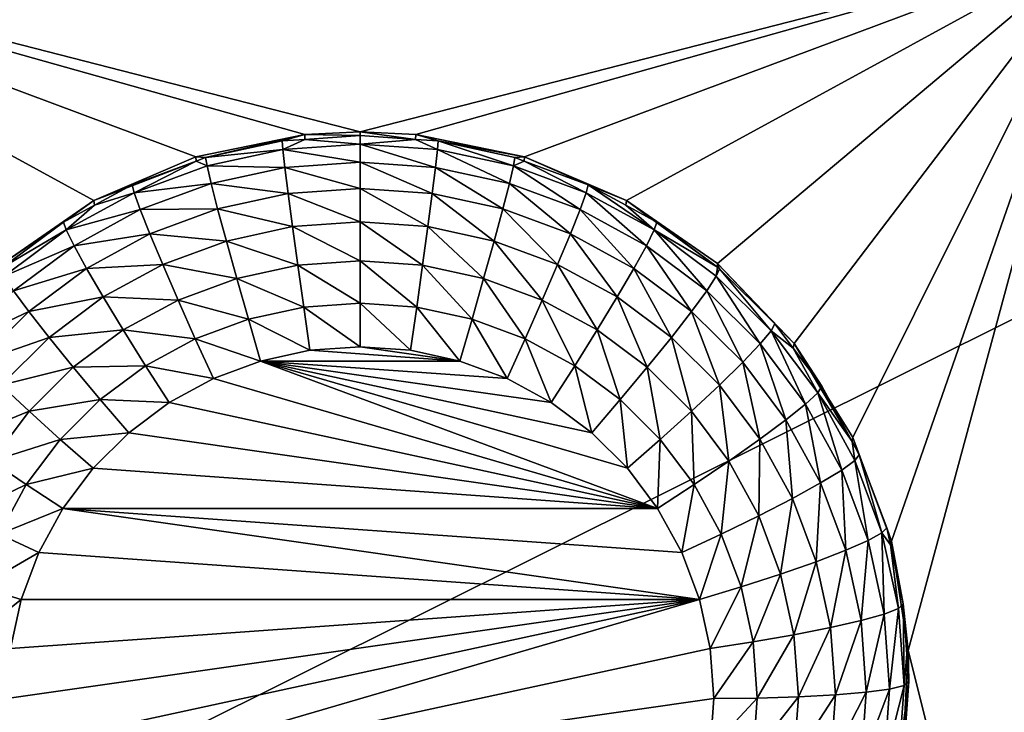
# Model space of a CAD drawing. Extents: x -45 to 45, y -222 to 30.
# Drawn here: x 9 to 12, y -192 to -189 of the extents above; entities that cross this region are included whole.
import ezdxf

# ---------------------------------------------------------------- set-up
doc = ezdxf.new("R2010")
doc.units = 0
doc.layers.add('L1', color=7, linetype='CONTINUOUS')
doc.layers.add('L3', color=7, linetype='CONTINUOUS')

msp = doc.modelspace()

# ---------------------------------------------------------------- linework, layer by layer
at = {"layer": 'L1', "color": 7}
for points in [[(37.92327, -33.90087, 111.1838), (-37.92327, -33.90087, 111.1838), (37.10252, -220.7091, 124.5193)], [(37.10252, -220.7091, 124.5193), (-37.92327, -33.90087, 111.1838), (-37.10252, -220.7091, 124.5193)], [(38.91275, -35.1624, 93.51185), (-37.93243, -217.2227, 109.4401), (-38.91275, -35.1624, 93.51185)], [(37.93243, -217.2227, 109.4401), (-37.93243, -217.2227, 109.4401), (38.91275, -35.1624, 93.51185)]]:
    msp.add_3dface(points, dxfattribs=at)
at = {"layer": 'L3', "color": 250}
for points in [[(32.25, -212.5601, 110.5278), (32.25, -180.3831, 107.7127), (-32.25, -212.5601, 110.5278)], [(-32.25, -212.5601, 110.5278), (32.25, -180.3831, 107.7127), (-32.25, -180.3831, 107.7127)], [(9.394681, -189.8582, 107.0359), (9.049765, -190.0056, 107.0488), (7.45, -189.1309, 106.9723)], [(9.049765, -190.0056, 107.0488), (8.741704, -190.2192, 107.0675), (7.45, -189.1309, 106.9723)], [(12.45, -189.1309, 106.9723), (9.95, -189.7734, 107.0285), (7.45, -189.1309, 106.9723)], [(7.45, -189.1309, 106.9723), (9.95, -189.7734, 107.0285), (9.762333, -189.7829, 107.0293)], [(7.45, -189.1309, 106.9723), (9.762333, -189.7829, 107.0293), (9.394681, -189.8582, 107.0359)], [(12.45, -189.1309, 106.9723), (10.13767, -189.7829, 107.0293), (9.95, -189.7734, 107.0285)], [(10.50532, -189.8582, 107.0359), (10.13767, -189.7829, 107.0293), (12.45, -189.1309, 106.9723)], [(12.45, -189.1309, 106.9723), (10.85023, -190.0056, 107.0488), (10.50532, -189.8582, 107.0359)], [(12.45, -189.1309, 106.9723), (11.1583, -190.2192, 107.0675), (10.85023, -190.0056, 107.0488)], [(11.41689, -190.4902, 107.0912), (11.1583, -190.2192, 107.0675), (12.45, -189.1309, 106.9723)], [(12.45, -189.1309, 106.9723), (11.61543, -190.8075, 107.119), (11.41689, -190.4902, 107.0912)], [(12.45, -189.1309, 106.9723), (11.74578, -191.1582, 107.1497), (11.61543, -190.8075, 107.119)], [(11.80262, -191.5278, 107.182), (11.74578, -191.1582, 107.1497), (12.45, -189.1309, 106.9723)], [(12.45, -189.1309, 106.9723), (12.45, -194.1119, 107.4081), (11.80262, -191.5278, 107.182)], [(9.427386, -189.8605, 106.8956), (9.394681, -189.8582, 107.0359), (9.762333, -189.7829, 107.0293)], [(9.427386, -189.8605, 106.8956), (9.762333, -189.7829, 107.0293), (9.686006, -189.8044, 106.8907)], [(9.762333, -189.7829, 107.0293), (9.76261, -189.799, 106.8902), (9.686006, -189.8044, 106.8907)], [(9.688361, -189.8336, 106.7458), (9.686006, -189.8044, 106.8907), (9.76261, -189.799, 106.8902)], [(9.688361, -189.8336, 106.7458), (9.76261, -189.799, 106.8902), (9.95, -189.8149, 106.7442)], [(9.95, -189.7734, 107.0285), (9.95, -189.7856, 106.8891), (9.762333, -189.7829, 107.0293)], [(9.762333, -189.7829, 107.0293), (9.95, -189.7856, 106.8891), (9.76261, -189.799, 106.8902)], [(9.76261, -189.799, 106.8902), (9.95, -189.7856, 106.8891), (9.95, -189.8149, 106.7442)], [(10.13767, -189.7829, 107.0293), (10.13739, -189.799, 106.8902), (9.95, -189.7734, 107.0285)], [(9.95, -189.7734, 107.0285), (10.13739, -189.799, 106.8902), (9.95, -189.7856, 106.8891)], [(9.95, -189.8149, 106.7442), (9.95, -189.7856, 106.8891), (10.13739, -189.799, 106.8902)], [(9.95, -189.8149, 106.7442), (10.13739, -189.799, 106.8902), (10.21164, -189.8336, 106.7458)], [(10.13767, -189.7829, 107.0293), (10.21399, -189.8044, 106.8907), (10.13739, -189.799, 106.8902)], [(10.21164, -189.8336, 106.7458), (10.13739, -189.799, 106.8902), (10.21399, -189.8044, 106.8907)], [(10.50532, -189.8582, 107.0359), (10.21399, -189.8044, 106.8907), (10.13767, -189.7829, 107.0293)], [(9.427386, -189.8605, 106.8956), (9.686006, -189.8044, 106.8907), (9.688361, -189.8336, 106.7458)], [(9.432049, -189.8891, 106.7507), (9.427386, -189.8605, 106.8956), (9.688361, -189.8336, 106.7458)], [(9.688361, -189.8336, 106.7458), (9.695307, -189.8938, 106.6111), (9.432049, -189.8891, 106.7507)], [(9.95, -189.8149, 106.7442), (9.95, -189.8757, 106.6095), (9.688361, -189.8336, 106.7458)], [(9.688361, -189.8336, 106.7458), (9.95, -189.8757, 106.6095), (9.695307, -189.8938, 106.6111)], [(10.21164, -189.8336, 106.7458), (10.20469, -189.8938, 106.6111), (9.95, -189.8149, 106.7442)], [(9.95, -189.8149, 106.7442), (10.20469, -189.8938, 106.6111), (9.95, -189.8757, 106.6095)], [(10.21164, -189.8336, 106.7458), (10.4542, -189.9479, 106.6158), (10.20469, -189.8938, 106.6111)], [(10.21164, -189.8336, 106.7458), (10.21399, -189.8044, 106.8907), (10.46795, -189.8891, 106.7507)], [(10.46795, -189.8891, 106.7507), (10.4542, -189.9479, 106.6158), (10.21164, -189.8336, 106.7458)], [(10.50532, -189.8582, 107.0359), (10.47261, -189.8605, 106.8956), (10.21399, -189.8044, 106.8907)], [(10.21399, -189.8044, 106.8907), (10.47261, -189.8605, 106.8956), (10.46795, -189.8891, 106.7507)], [(9.395423, -189.8724, 106.8966), (9.049765, -190.0056, 107.0488), (9.394681, -189.8582, 107.0359)], [(9.395423, -189.8724, 106.8966), (9.394681, -189.8582, 107.0359), (9.427386, -189.8605, 106.8956)], [(9.432049, -189.8891, 106.7507), (9.395423, -189.8724, 106.8966), (9.427386, -189.8605, 106.8956)], [(10.46795, -189.8891, 106.7507), (10.47261, -189.8605, 106.8956), (10.50458, -189.8724, 106.8966)], [(10.50458, -189.8724, 106.8966), (10.47261, -189.8605, 106.8956), (10.50532, -189.8582, 107.0359)], [(10.50458, -189.8724, 106.8966), (10.50532, -189.8582, 107.0359), (10.72059, -189.9526, 106.9037)], [(10.72059, -189.9526, 106.9037), (10.50532, -189.8582, 107.0359), (10.85023, -190.0056, 107.0488)], [(9.179405, -189.9526, 106.9037), (9.049765, -190.0056, 107.0488), (9.395423, -189.8724, 106.8966)], [(9.186279, -189.9804, 106.7587), (9.179405, -189.9526, 106.9037), (9.395423, -189.8724, 106.8966)], [(9.186279, -189.9804, 106.7587), (9.395423, -189.8724, 106.8966), (9.432049, -189.8891, 106.7507)], [(9.432049, -189.8891, 106.7507), (9.4458, -189.9479, 106.6158), (9.186279, -189.9804, 106.7587)], [(9.432049, -189.8891, 106.7507), (9.695307, -189.8938, 106.6111), (9.4458, -189.9479, 106.6158)], [(9.695307, -189.8938, 106.6111), (9.706498, -189.9823, 106.4932), (9.4458, -189.9479, 106.6158)], [(9.95, -189.8757, 106.6095), (9.95, -189.9649, 106.4917), (9.695307, -189.8938, 106.6111)], [(9.695307, -189.8938, 106.6111), (9.95, -189.9649, 106.4917), (9.706498, -189.9823, 106.4932)], [(10.20469, -189.8938, 106.6111), (10.1935, -189.9823, 106.4932), (9.95, -189.8757, 106.6095)], [(9.95, -189.8757, 106.6095), (10.1935, -189.9823, 106.4932), (9.95, -189.9649, 106.4917)], [(10.20469, -189.8938, 106.6111), (10.43205, -190.034, 106.4977), (10.1935, -189.9823, 106.4932)], [(10.4542, -189.9479, 106.6158), (10.43205, -190.034, 106.4977), (10.20469, -189.8938, 106.6111)], [(10.46795, -189.8891, 106.7507), (10.69344, -190.0368, 106.6236), (10.4542, -189.9479, 106.6158)], [(10.46795, -189.8891, 106.7507), (10.50458, -189.8724, 106.8966), (10.71372, -189.9804, 106.7587)], [(10.71372, -189.9804, 106.7587), (10.69344, -190.0368, 106.6236), (10.46795, -189.8891, 106.7507)], [(10.71372, -189.9804, 106.7587), (10.50458, -189.8724, 106.8966), (10.72059, -189.9526, 106.9037)], [(9.179405, -189.9526, 106.9037), (9.052008, -190.0219, 106.9097), (9.049765, -190.0056, 107.0488)], [(9.052008, -190.0219, 106.9097), (9.179405, -189.9526, 106.9037), (9.186279, -189.9804, 106.7587)], [(9.186279, -189.9804, 106.7587), (9.4458, -189.9479, 106.6158), (9.206557, -190.0368, 106.6236)], [(9.4458, -189.9479, 106.6158), (9.467953, -190.034, 106.4977), (9.206557, -190.0368, 106.6236)], [(9.4458, -189.9479, 106.6158), (9.706498, -189.9823, 106.4932), (9.467953, -190.034, 106.4977)], [(9.95, -189.9649, 106.4917), (9.95, -190.0782, 106.3967), (9.706498, -189.9823, 106.4932)], [(10.1935, -189.9823, 106.4932), (10.17863, -190.0944, 106.3981), (9.95, -189.9649, 106.4917)], [(9.95, -189.9649, 106.4917), (10.17863, -190.0944, 106.3981), (9.95, -190.0782, 106.3967)], [(10.4542, -189.9479, 106.6158), (10.66078, -190.119, 106.5051), (10.43205, -190.034, 106.4977)], [(10.69344, -190.0368, 106.6236), (10.66078, -190.119, 106.5051), (10.4542, -189.9479, 106.6158)], [(10.71372, -189.9804, 106.7587), (10.72059, -189.9526, 106.9037), (10.94394, -190.1056, 106.7696)], [(10.72059, -189.9526, 106.9037), (10.85023, -190.0056, 107.0488), (10.84799, -190.0219, 106.9097)], [(10.94394, -190.1056, 106.7696), (10.72059, -189.9526, 106.9037), (10.84799, -190.0219, 106.9097)], [(8.956058, -190.1056, 106.7696), (9.052008, -190.0219, 106.9097), (9.186279, -189.9804, 106.7587)], [(9.186279, -189.9804, 106.7587), (9.206557, -190.0368, 106.6236), (8.956058, -190.1056, 106.7696)], [(9.706498, -189.9823, 106.4932), (9.72137, -190.0944, 106.3981), (9.467953, -190.034, 106.4977)], [(9.706498, -189.9823, 106.4932), (9.95, -190.0782, 106.3967), (9.72137, -190.0944, 106.3981)], [(10.1935, -189.9823, 106.4932), (10.4026, -190.143, 106.4023), (10.17863, -190.0944, 106.3981)], [(10.43205, -190.034, 106.4977), (10.4026, -190.143, 106.4023), (10.1935, -189.9823, 106.4932)], [(10.71372, -189.9804, 106.7587), (10.91755, -190.1587, 106.6342), (10.69344, -190.0368, 106.6236)], [(10.94394, -190.1056, 106.7696), (10.91755, -190.1587, 106.6342), (10.71372, -189.9804, 106.7587)], [(9.049765, -190.0056, 107.0488), (8.947112, -190.079, 106.9147), (8.741704, -190.2192, 107.0675)], [(9.049765, -190.0056, 107.0488), (9.052008, -190.0219, 106.9097), (8.947112, -190.079, 106.9147)], [(8.956058, -190.1056, 106.7696), (8.947112, -190.079, 106.9147), (9.052008, -190.0219, 106.9097)], [(9.206557, -190.0368, 106.6236), (9.467953, -190.034, 106.4977), (9.239221, -190.119, 106.5051)], [(9.467953, -190.034, 106.4977), (9.497396, -190.143, 106.4023), (9.239221, -190.119, 106.5051)], [(9.467953, -190.034, 106.4977), (9.72137, -190.0944, 106.3981), (9.497396, -190.143, 106.4023)], [(10.43205, -190.034, 106.4977), (10.61737, -190.2228, 106.4093), (10.4026, -190.143, 106.4023)], [(10.66078, -190.119, 106.5051), (10.61737, -190.2228, 106.4093), (10.43205, -190.034, 106.4977)], [(10.85023, -190.0056, 107.0488), (10.95289, -190.079, 106.9147), (10.84799, -190.0219, 106.9097)], [(10.84799, -190.0219, 106.9097), (10.95289, -190.079, 106.9147), (10.94394, -190.1056, 106.7696)], [(11.1583, -190.2192, 107.0675), (11.15794, -190.2319, 106.9281), (10.85023, -190.0056, 107.0488)], [(10.85023, -190.0056, 107.0488), (11.15794, -190.2319, 106.9281), (10.95289, -190.079, 106.9147)], [(8.956058, -190.1056, 106.7696), (9.206557, -190.0368, 106.6236), (8.982448, -190.1587, 106.6342)], [(9.206557, -190.0368, 106.6236), (9.239221, -190.119, 106.5051), (8.982448, -190.1587, 106.6342)], [(10.69344, -190.0368, 106.6236), (10.87504, -190.2355, 106.5153), (10.66078, -190.119, 106.5051)], [(10.91755, -190.1587, 106.6342), (10.87504, -190.2355, 106.5153), (10.69344, -190.0368, 106.6236)], [(8.741704, -190.2192, 107.0675), (8.947112, -190.079, 106.9147), (8.742058, -190.2319, 106.9281)], [(8.742058, -190.2319, 106.9281), (8.947112, -190.079, 106.9147), (8.956058, -190.1056, 106.7696)], [(9.72137, -190.0944, 106.3981), (9.73918, -190.2247, 106.3306), (9.497396, -190.143, 106.4023)], [(9.95, -190.0782, 106.3967), (9.95, -190.2097, 106.3292), (9.72137, -190.0944, 106.3981)], [(9.72137, -190.0944, 106.3981), (9.95, -190.2097, 106.3292), (9.73918, -190.2247, 106.3306)], [(10.17863, -190.0944, 106.3981), (10.16082, -190.2247, 106.3306), (9.95, -190.0782, 106.3967)], [(9.95, -190.0782, 106.3967), (10.16082, -190.2247, 106.3306), (9.95, -190.2097, 106.3292)], [(10.17863, -190.0944, 106.3981), (10.36735, -190.2694, 106.3345), (10.16082, -190.2247, 106.3306)], [(10.4026, -190.143, 106.4023), (10.36735, -190.2694, 106.3345), (10.17863, -190.0944, 106.3981)], [(10.94394, -190.1056, 106.7696), (10.95289, -190.079, 106.9147), (11.15794, -190.2319, 106.9281)], [(8.74607, -190.2622, 106.7833), (8.742058, -190.2319, 106.9281), (8.956058, -190.1056, 106.7696)], [(8.956058, -190.1056, 106.7696), (8.982448, -190.1587, 106.6342), (8.74607, -190.2622, 106.7833)], [(8.982448, -190.1587, 106.6342), (9.239221, -190.119, 106.5051), (9.024959, -190.2355, 106.5153)], [(9.239221, -190.119, 106.5051), (9.282635, -190.2228, 106.4093), (9.024959, -190.2355, 106.5153)], [(9.239221, -190.119, 106.5051), (9.497396, -190.143, 106.4023), (9.282635, -190.2228, 106.4093)], [(10.66078, -190.119, 106.5051), (10.81854, -190.3322, 106.4189), (10.61737, -190.2228, 106.4093)], [(10.87504, -190.2355, 106.5153), (10.81854, -190.3322, 106.4189), (10.66078, -190.119, 106.5051)], [(10.94394, -190.1056, 106.7696), (11.12197, -190.3111, 106.6476), (10.91755, -190.1587, 106.6342)], [(10.94394, -190.1056, 106.7696), (11.15794, -190.2319, 106.9281), (11.15393, -190.2622, 106.7833)], [(11.15393, -190.2622, 106.7833), (11.12197, -190.3111, 106.6476), (10.94394, -190.1056, 106.7696)], [(8.74607, -190.2622, 106.7833), (8.982448, -190.1587, 106.6342), (8.778036, -190.3111, 106.6476)], [(8.982448, -190.1587, 106.6342), (9.024959, -190.2355, 106.5153), (8.778036, -190.3111, 106.6476)], [(9.497396, -190.143, 106.4023), (9.532652, -190.2694, 106.3345), (9.282635, -190.2228, 106.4093)], [(9.497396, -190.143, 106.4023), (9.73918, -190.2247, 106.3306), (9.532652, -190.2694, 106.3345)], [(10.4026, -190.143, 106.4023), (10.56538, -190.343, 106.3409), (10.36735, -190.2694, 106.3345)], [(10.61737, -190.2228, 106.4093), (10.56538, -190.343, 106.3409), (10.4026, -190.143, 106.4023)], [(10.91755, -190.1587, 106.6342), (11.07047, -190.3813, 106.5281), (10.87504, -190.2355, 106.5153)], [(11.12197, -190.3111, 106.6476), (11.07047, -190.3813, 106.5281), (10.91755, -190.1587, 106.6342)], [(8.778036, -190.3111, 106.6476), (9.024959, -190.2355, 106.5153), (8.829528, -190.3813, 106.5281)], [(9.024959, -190.2355, 106.5153), (9.081459, -190.3322, 106.4189), (8.829528, -190.3813, 106.5281)], [(9.024959, -190.2355, 106.5153), (9.282635, -190.2228, 106.4093), (9.081459, -190.3322, 106.4189)], [(9.282635, -190.2228, 106.4093), (9.334619, -190.343, 106.3409), (9.081459, -190.3322, 106.4189)], [(9.282635, -190.2228, 106.4093), (9.532652, -190.2694, 106.3345), (9.334619, -190.343, 106.3409)], [(9.73918, -190.2247, 106.3306), (9.759033, -190.3665, 106.294), (9.532652, -190.2694, 106.3345)], [(9.95, -190.2097, 106.3292), (9.95, -190.3529, 106.2928), (9.73918, -190.2247, 106.3306)], [(9.73918, -190.2247, 106.3306), (9.95, -190.3529, 106.2928), (9.759033, -190.3665, 106.294)], [(10.16082, -190.2247, 106.3306), (10.14097, -190.3665, 106.294), (9.95, -190.2097, 106.3292)], [(9.95, -190.2097, 106.3292), (10.14097, -190.3665, 106.294), (9.95, -190.3529, 106.2928)], [(10.16082, -190.2247, 106.3306), (10.32805, -190.407, 106.2975), (10.14097, -190.3665, 106.294)], [(10.36735, -190.2694, 106.3345), (10.32805, -190.407, 106.2975), (10.16082, -190.2247, 106.3306)], [(10.61737, -190.2228, 106.4093), (10.75089, -190.4439, 106.3497), (10.56538, -190.343, 106.3409)], [(10.81854, -190.3322, 106.4189), (10.75089, -190.4439, 106.3497), (10.61737, -190.2228, 106.4093)], [(10.87504, -190.2355, 106.5153), (11.00204, -190.469, 106.4309), (10.81854, -190.3322, 106.4189)], [(11.07047, -190.3813, 106.5281), (11.00204, -190.469, 106.4309), (10.87504, -190.2355, 106.5153)], [(11.15393, -190.2622, 106.7833), (11.15794, -190.2319, 106.9281), (11.16477, -190.237, 106.9285)], [(11.1583, -190.2192, 107.0675), (11.16477, -190.237, 106.9285), (11.15794, -190.2319, 106.9281)], [(11.41689, -190.4902, 107.0912), (11.35192, -190.4234, 106.9449), (11.1583, -190.2192, 107.0675)], [(11.35192, -190.4234, 106.9449), (11.16477, -190.237, 106.9285), (11.1583, -190.2192, 107.0675)], [(11.15393, -190.2622, 106.7833), (11.30252, -190.491, 106.6633), (11.12197, -190.3111, 106.6476)], [(11.15393, -190.2622, 106.7833), (11.16477, -190.237, 106.9285), (11.33941, -190.447, 106.7995)], [(11.33941, -190.447, 106.7995), (11.30252, -190.491, 106.6633), (11.15393, -190.2622, 106.7833)], [(11.16477, -190.237, 106.9285), (11.35192, -190.4234, 106.9449), (11.33941, -190.447, 106.7995)], [(9.532652, -190.2694, 106.3345), (9.571954, -190.407, 106.2975), (9.334619, -190.343, 106.3409)], [(9.532652, -190.2694, 106.3345), (9.759033, -190.3665, 106.294), (9.571954, -190.407, 106.2975)], [(10.36735, -190.2694, 106.3345), (10.50743, -190.4737, 106.3033), (10.32805, -190.407, 106.2975)], [(10.56538, -190.343, 106.3409), (10.50743, -190.4737, 106.3033), (10.36735, -190.2694, 106.3345)], [(8.778036, -190.3111, 106.6476), (8.829528, -190.3813, 106.5281), (8.597481, -190.491, 106.6633)], [(8.829528, -190.3813, 106.5281), (9.081459, -190.3322, 106.4189), (8.897964, -190.469, 106.4309)], [(9.081459, -190.3322, 106.4189), (9.149115, -190.4439, 106.3497), (8.897964, -190.469, 106.4309)], [(9.081459, -190.3322, 106.4189), (9.334619, -190.343, 106.3409), (9.149115, -190.4439, 106.3497)], [(10.81854, -190.3322, 106.4189), (10.92009, -190.5701, 106.3608), (10.75089, -190.4439, 106.3497)], [(11.00204, -190.469, 106.4309), (10.92009, -190.5701, 106.3608), (10.81854, -190.3322, 106.4189)], [(11.12197, -190.3111, 106.6476), (11.24309, -190.5532, 106.5431), (11.07047, -190.3813, 106.5281)], [(11.30252, -190.491, 106.6633), (11.24309, -190.5532, 106.5431), (11.12197, -190.3111, 106.6476)], [(9.334619, -190.343, 106.3409), (9.39257, -190.4737, 106.3033), (9.149115, -190.4439, 106.3497)], [(9.334619, -190.343, 106.3409), (9.571954, -190.407, 106.2975), (9.39257, -190.4737, 106.3033)], [(9.759033, -190.3665, 106.294), (9.779934, -190.5127, 106.2901), (9.571954, -190.407, 106.2975)], [(9.95, -190.3529, 106.2928), (9.95, -190.5006, 106.2891), (9.759033, -190.3665, 106.294)], [(9.759033, -190.3665, 106.294), (9.95, -190.5006, 106.2891), (9.779934, -190.5127, 106.2901)], [(10.14097, -190.3665, 106.294), (10.12007, -190.5127, 106.2901), (9.95, -190.3529, 106.2928)], [(9.95, -190.3529, 106.2928), (10.12007, -190.5127, 106.2901), (9.95, -190.5006, 106.2891)], [(10.14097, -190.3665, 106.294), (10.28667, -190.5489, 106.2933), (10.12007, -190.5127, 106.2901)], [(10.32805, -190.407, 106.2975), (10.28667, -190.5489, 106.2933), (10.14097, -190.3665, 106.294)], [(10.56538, -190.343, 106.3409), (10.67547, -190.5651, 106.3113), (10.50743, -190.4737, 106.3033)], [(10.75089, -190.4439, 106.3497), (10.67547, -190.5651, 106.3113), (10.56538, -190.343, 106.3409)], [(8.597481, -190.491, 106.6633), (8.829528, -190.3813, 106.5281), (8.656906, -190.5532, 106.5431)], [(8.829528, -190.3813, 106.5281), (8.897964, -190.469, 106.4309), (8.656906, -190.5532, 106.5431)], [(11.07047, -190.3813, 106.5281), (11.16411, -190.6305, 106.445), (11.00204, -190.469, 106.4309)], [(11.24309, -190.5532, 106.5431), (11.16411, -190.6305, 106.445), (11.07047, -190.3813, 106.5281)], [(9.571954, -190.407, 106.2975), (9.61333, -190.5489, 106.2933), (9.39257, -190.4737, 106.3033)], [(9.571954, -190.407, 106.2975), (9.779934, -190.5127, 106.2901), (9.61333, -190.5489, 106.2933)], [(10.32805, -190.407, 106.2975), (10.44642, -190.6082, 106.2985), (10.28667, -190.5489, 106.2933)], [(10.50743, -190.4737, 106.3033), (10.44642, -190.6082, 106.2985), (10.32805, -190.407, 106.2975)], [(11.33941, -190.447, 106.7995), (11.35192, -190.4234, 106.9449), (11.4133, -190.5051, 106.952)], [(11.41689, -190.4902, 107.0912), (11.4133, -190.5051, 106.952), (11.35192, -190.4234, 106.9449)], [(8.897964, -190.469, 106.4309), (9.149115, -190.4439, 106.3497), (8.979914, -190.5701, 106.3608)], [(9.149115, -190.4439, 106.3497), (9.224534, -190.5651, 106.3113), (8.979914, -190.5701, 106.3608)], [(9.149115, -190.4439, 106.3497), (9.39257, -190.4737, 106.3033), (9.224534, -190.5651, 106.3113)], [(10.75089, -190.4439, 106.3497), (10.82873, -190.6794, 106.3213), (10.67547, -190.5651, 106.3113)], [(10.92009, -190.5701, 106.3608), (10.82873, -190.6794, 106.3213), (10.75089, -190.4439, 106.3497)], [(11.33941, -190.447, 106.7995), (11.45554, -190.6947, 106.6811), (11.30252, -190.491, 106.6633)], [(11.33941, -190.447, 106.7995), (11.4133, -190.5051, 106.952), (11.4966, -190.6562, 106.8178)], [(11.4966, -190.6562, 106.8178), (11.45554, -190.6947, 106.6811), (11.33941, -190.447, 106.7995)], [(8.656906, -190.5532, 106.5431), (8.897964, -190.469, 106.4309), (8.735886, -190.6305, 106.445)], [(8.897964, -190.469, 106.4309), (8.979914, -190.5701, 106.3608), (8.735886, -190.6305, 106.445)], [(9.39257, -190.4737, 106.3033), (9.453579, -190.6082, 106.2985), (9.224534, -190.5651, 106.3113)], [(9.39257, -190.4737, 106.3033), (9.61333, -190.5489, 106.2933), (9.453579, -190.6082, 106.2985)], [(10.28667, -190.5489, 106.2933), (9.779934, -190.5127, 106.2901), (9.95, -190.5006, 106.2891)], [(9.95, -190.5006, 106.2891), (10.12007, -190.5127, 106.2901), (10.28667, -190.5489, 106.2933)], [(10.50743, -190.4737, 106.3033), (10.59607, -190.6896, 106.3056), (10.44642, -190.6082, 106.2985)], [(10.67547, -190.5651, 106.3113), (10.59607, -190.6896, 106.3056), (10.50743, -190.4737, 106.3033)], [(11.00204, -190.469, 106.4309), (11.06954, -190.719, 106.3738), (10.92009, -190.5701, 106.3608)], [(11.16411, -190.6305, 106.445), (11.06954, -190.719, 106.3738), (11.00204, -190.469, 106.4309)], [(11.30252, -190.491, 106.6633), (11.38939, -190.7479, 106.5602), (11.24309, -190.5532, 106.5431)], [(11.45554, -190.6947, 106.6811), (11.38939, -190.7479, 106.5602), (11.30252, -190.491, 106.6633)], [(11.41689, -190.4902, 107.0912), (11.51052, -190.6345, 106.9633), (11.4133, -190.5051, 106.952)], [(11.61543, -190.8075, 107.119), (11.61284, -190.8212, 106.9797), (11.41689, -190.4902, 107.0912)], [(11.41689, -190.4902, 107.0912), (11.61284, -190.8212, 106.9797), (11.51052, -190.6345, 106.9633)], [(10.28667, -190.5489, 106.2933), (9.61333, -190.5489, 106.2933), (9.779934, -190.5127, 106.2901)], [(11.4133, -190.5051, 106.952), (11.51052, -190.6345, 106.9633), (11.4966, -190.6562, 106.8178)], [(8.979914, -190.5701, 106.3608), (9.224534, -190.5651, 106.3113), (9.071266, -190.6794, 106.3213)], [(9.224534, -190.5651, 106.3113), (9.303934, -190.6896, 106.3056), (9.071266, -190.6794, 106.3213)], [(9.224534, -190.5651, 106.3113), (9.453579, -190.6082, 106.2985), (9.303934, -190.6896, 106.3056)], [(10.9553, -191.0475, 106.3369), (9.453579, -190.6082, 106.2985), (9.61333, -190.5489, 106.2933)], [(10.44642, -190.6082, 106.2985), (10.59607, -190.6896, 106.3056), (9.61333, -190.5489, 106.2933)], [(9.61333, -190.5489, 106.2933), (10.59607, -190.6896, 106.3056), (10.73256, -190.7914, 106.3145)], [(10.44642, -190.6082, 106.2985), (9.61333, -190.5489, 106.2933), (10.28667, -190.5489, 106.2933)], [(10.9553, -191.0475, 106.3369), (9.61333, -190.5489, 106.2933), (10.85312, -190.9115, 106.325)], [(10.85312, -190.9115, 106.325), (9.61333, -190.5489, 106.2933), (10.73256, -190.7914, 106.3145)], [(10.67547, -190.5651, 106.3113), (10.73256, -190.7914, 106.3145), (10.59607, -190.6896, 106.3056)], [(10.82873, -190.6794, 106.3213), (10.73256, -190.7914, 106.3145), (10.67547, -190.5651, 106.3113)], [(11.24309, -190.5532, 106.5431), (11.30148, -190.8133, 106.461), (11.16411, -190.6305, 106.445)], [(11.38939, -190.7479, 106.5602), (11.30148, -190.8133, 106.461), (11.24309, -190.5532, 106.5431)], [(8.735886, -190.6305, 106.445), (8.979914, -190.5701, 106.3608), (8.830461, -190.719, 106.3738)], [(8.979914, -190.5701, 106.3608), (9.071266, -190.6794, 106.3213), (8.830461, -190.719, 106.3738)], [(10.92009, -190.5701, 106.3608), (10.96411, -190.8143, 106.3331), (10.82873, -190.6794, 106.3213)], [(11.06954, -190.719, 106.3738), (10.96411, -190.8143, 106.3331), (10.92009, -190.5701, 106.3608)], [(8.735886, -190.6305, 106.445), (8.830461, -190.719, 106.3738), (8.598523, -190.8133, 106.461)], [(9.303934, -190.6896, 106.3056), (9.453579, -190.6082, 106.2985), (10.9553, -191.0475, 106.3369)], [(11.16411, -190.6305, 106.445), (11.1962, -190.8876, 106.3885), (11.06954, -190.719, 106.3738)], [(11.30148, -190.8133, 106.461), (11.1962, -190.8876, 106.3885), (11.16411, -190.6305, 106.445)], [(11.4966, -190.6562, 106.8178), (11.51052, -190.6345, 106.9633), (11.61284, -190.8212, 106.9797)], [(11.4966, -190.6562, 106.8178), (11.57791, -190.9179, 106.7007), (11.45554, -190.6947, 106.6811)], [(11.4966, -190.6562, 106.8178), (11.61284, -190.8212, 106.9797), (11.62232, -190.8856, 106.8379)], [(11.62232, -190.8856, 106.8379), (11.57791, -190.9179, 106.7007), (11.4966, -190.6562, 106.8178)], [(8.830461, -190.719, 106.3738), (9.071266, -190.6794, 106.3213), (8.935887, -190.8143, 106.3331)], [(9.071266, -190.6794, 106.3213), (9.167441, -190.7914, 106.3145), (8.935887, -190.8143, 106.3331)], [(9.071266, -190.6794, 106.3213), (9.303934, -190.6896, 106.3056), (9.167441, -190.7914, 106.3145)], [(10.9553, -191.0475, 106.3369), (9.167441, -190.7914, 106.3145), (9.303934, -190.6896, 106.3056)], [(10.82873, -190.6794, 106.3213), (10.85312, -190.9115, 106.325), (10.73256, -190.7914, 106.3145)], [(10.96411, -190.8143, 106.3331), (10.85312, -190.9115, 106.325), (10.82873, -190.6794, 106.3213)], [(11.45554, -190.6947, 106.6811), (11.50639, -190.9614, 106.5788), (11.38939, -190.7479, 106.5602)], [(11.57791, -190.9179, 106.7007), (11.50639, -190.9614, 106.5788), (11.45554, -190.6947, 106.6811)], [(8.598523, -190.8133, 106.461), (8.830461, -190.719, 106.3738), (8.703798, -190.8876, 106.3885)], [(8.830461, -190.719, 106.3738), (8.935887, -190.8143, 106.3331), (8.703798, -190.8876, 106.3885)], [(11.06954, -190.719, 106.3738), (11.07885, -190.9669, 106.3465), (10.96411, -190.8143, 106.3331)], [(11.1962, -190.8876, 106.3885), (11.07885, -190.9669, 106.3465), (11.06954, -190.719, 106.3738)], [(11.38939, -190.7479, 106.5602), (11.41133, -191.0137, 106.4785), (11.30148, -190.8133, 106.461)], [(11.50639, -190.9614, 106.5788), (11.41133, -191.0137, 106.4785), (11.38939, -190.7479, 106.5602)], [(8.935887, -190.8143, 106.3331), (9.167441, -190.7914, 106.3145), (9.04688, -190.9115, 106.325)], [(10.9553, -191.0475, 106.3369), (9.04688, -190.9115, 106.325), (9.167441, -190.7914, 106.3145)], [(8.703798, -190.8876, 106.3885), (8.935887, -190.8143, 106.3331), (8.821152, -190.9669, 106.3465)], [(8.935887, -190.8143, 106.3331), (9.04688, -190.9115, 106.325), (8.821152, -190.9669, 106.3465)], [(10.96411, -190.8143, 106.3331), (10.9553, -191.0475, 106.3369), (10.85312, -190.9115, 106.325)], [(11.07885, -190.9669, 106.3465), (10.9553, -191.0475, 106.3369), (10.96411, -190.8143, 106.3331)], [(11.30148, -190.8133, 106.461), (11.2975, -191.0724, 106.4047), (11.1962, -190.8876, 106.3885)], [(11.41133, -191.0137, 106.4785), (11.2975, -191.0724, 106.4047), (11.30148, -190.8133, 106.461)], [(11.61543, -190.8075, 107.119), (11.63737, -190.8659, 106.9836), (11.61284, -190.8212, 106.9797)], [(11.62232, -190.8856, 106.8379), (11.61284, -190.8212, 106.9797), (11.63737, -190.8659, 106.9836)], [(11.74578, -191.1582, 107.1497), (11.63737, -190.8659, 106.9836), (11.61543, -190.8075, 107.119)], [(11.62232, -190.8856, 106.8379), (11.63737, -190.8659, 106.9836), (11.71398, -191.1304, 106.8593)], [(11.74578, -191.1582, 107.1497), (11.72986, -191.1129, 107.0052), (11.63737, -190.8659, 106.9836)], [(11.63737, -190.8659, 106.9836), (11.72986, -191.1129, 107.0052), (11.71398, -191.1304, 106.8593)], [(8.703798, -190.8876, 106.3885), (8.821152, -190.9669, 106.3465), (8.602505, -191.0724, 106.4047)], [(11.1962, -190.8876, 106.3885), (11.1706, -191.1343, 106.3611), (11.07885, -190.9669, 106.3465)], [(11.2975, -191.0724, 106.4047), (11.1706, -191.1343, 106.3611), (11.1962, -190.8876, 106.3885)], [(11.62232, -190.8856, 106.8379), (11.66715, -191.1562, 106.7215), (11.57791, -190.9179, 106.7007)], [(11.71398, -191.1304, 106.8593), (11.66715, -191.1562, 106.7215), (11.62232, -190.8856, 106.8379)], [(8.821152, -190.9669, 106.3465), (9.04688, -190.9115, 106.325), (8.944702, -191.0475, 106.3369)], [(8.944702, -191.0475, 106.3369), (9.04688, -190.9115, 106.325), (10.9553, -191.0475, 106.3369)], [(11.57791, -190.9179, 106.7007), (11.5917, -191.1892, 106.5988), (11.50639, -190.9614, 106.5788)], [(11.66715, -191.1562, 106.7215), (11.5917, -191.1892, 106.5988), (11.57791, -190.9179, 106.7007)], [(8.602505, -191.0724, 106.4047), (8.821152, -190.9669, 106.3465), (8.729397, -191.1343, 106.3611)], [(8.821152, -190.9669, 106.3465), (8.944702, -191.0475, 106.3369), (8.729397, -191.1343, 106.3611)], [(11.07885, -190.9669, 106.3465), (11.03701, -191.1966, 106.35), (10.9553, -191.0475, 106.3369)], [(11.1706, -191.1343, 106.3611), (11.03701, -191.1966, 106.35), (11.07885, -190.9669, 106.3465)], [(11.50639, -190.9614, 106.5788), (11.49143, -191.2277, 106.4972), (11.41133, -191.0137, 106.4785)], [(11.5917, -191.1892, 106.5988), (11.49143, -191.2277, 106.4972), (11.50639, -190.9614, 106.5788)], [(11.41133, -191.0137, 106.4785), (11.37136, -191.2696, 106.422), (11.2975, -191.0724, 106.4047)], [(11.49143, -191.2277, 106.4972), (11.37136, -191.2696, 106.422), (11.41133, -191.0137, 106.4785)], [(8.729397, -191.1343, 106.3611), (8.944702, -191.0475, 106.3369), (8.86299, -191.1966, 106.35)], [(11.09659, -191.3557, 106.3639), (8.86299, -191.1966, 106.35), (8.944702, -191.0475, 106.3369)], [(11.09659, -191.3557, 106.3639), (8.944702, -191.0475, 106.3369), (11.03701, -191.1966, 106.35)], [(11.03701, -191.1966, 106.35), (8.944702, -191.0475, 106.3369), (10.9553, -191.0475, 106.3369)], [(11.2975, -191.0724, 106.4047), (11.23751, -191.313, 106.3768), (11.1706, -191.1343, 106.3611)], [(11.37136, -191.2696, 106.422), (11.23751, -191.313, 106.3768), (11.2975, -191.0724, 106.4047)], [(8.729397, -191.1343, 106.3611), (8.86299, -191.1966, 106.35), (8.662491, -191.313, 106.3768)], [(11.1706, -191.1343, 106.3611), (11.09659, -191.3557, 106.3639), (11.03701, -191.1966, 106.35)], [(11.23751, -191.313, 106.3768), (11.09659, -191.3557, 106.3639), (11.1706, -191.1343, 106.3611)], [(11.71398, -191.1304, 106.8593), (11.72142, -191.4048, 106.7433), (11.66715, -191.1562, 106.7215)], [(11.71398, -191.1304, 106.8593), (11.72986, -191.1129, 107.0052), (11.74255, -191.1711, 107.0103)], [(11.71398, -191.1304, 106.8593), (11.74255, -191.1711, 107.0103), (11.76974, -191.3857, 106.8816)], [(11.76974, -191.3857, 106.8816), (11.72142, -191.4048, 106.7433), (11.71398, -191.1304, 106.8593)], [(11.74255, -191.1711, 107.0103), (11.72986, -191.1129, 107.0052), (11.74578, -191.1582, 107.1497)], [(11.66715, -191.1562, 106.7215), (11.64359, -191.4269, 106.6196), (11.5917, -191.1892, 106.5988)], [(11.72142, -191.4048, 106.7433), (11.64359, -191.4269, 106.6196), (11.66715, -191.1562, 106.7215)], [(11.74255, -191.1711, 107.0103), (11.74578, -191.1582, 107.1497), (11.78612, -191.3706, 107.0277)], [(11.78612, -191.3706, 107.0277), (11.74578, -191.1582, 107.1497), (11.80262, -191.5278, 107.182)], [(8.662491, -191.313, 106.3768), (8.86299, -191.1966, 106.35), (8.803406, -191.3557, 106.3639)], [(8.803406, -191.3557, 106.3639), (8.86299, -191.1966, 106.35), (11.09659, -191.3557, 106.3639)], [(11.5917, -191.1892, 106.5988), (11.54015, -191.4508, 106.5168), (11.49143, -191.2277, 106.4972)], [(11.64359, -191.4269, 106.6196), (11.54015, -191.4508, 106.5168), (11.5917, -191.1892, 106.5988)], [(11.76974, -191.3857, 106.8816), (11.74255, -191.1711, 107.0103), (11.78612, -191.3706, 107.0277)], [(11.49143, -191.2277, 106.4972), (11.41629, -191.4754, 106.44), (11.37136, -191.2696, 106.422)], [(11.54015, -191.4508, 106.5168), (11.41629, -191.4754, 106.44), (11.49143, -191.2277, 106.4972)], [(11.37136, -191.2696, 106.422), (11.27821, -191.4994, 106.3931), (11.23751, -191.313, 106.3768)], [(11.41629, -191.4754, 106.44), (11.27821, -191.4994, 106.3931), (11.37136, -191.2696, 106.422)], [(8.662491, -191.313, 106.3768), (8.803406, -191.3557, 106.3639), (8.621794, -191.4994, 106.3931)], [(11.23751, -191.313, 106.3768), (11.13284, -191.5217, 106.3784), (11.09659, -191.3557, 106.3639)], [(11.27821, -191.4994, 106.3931), (11.13284, -191.5217, 106.3784), (11.23751, -191.313, 106.3768)], [(8.621794, -191.4994, 106.3931), (8.803406, -191.3557, 106.3639), (8.767163, -191.5217, 106.3784)], [(8.767163, -191.8605, 106.4081), (8.755, -191.6911, 106.3932), (11.09659, -191.3557, 106.3639)], [(11.09659, -191.3557, 106.3639), (8.755, -191.6911, 106.3932), (8.767163, -191.5217, 106.3784)], [(8.767163, -191.8605, 106.4081), (11.09659, -191.3557, 106.3639), (8.803406, -192.0265, 106.4226)], [(11.09659, -191.3557, 106.3639), (8.767163, -191.5217, 106.3784), (8.803406, -191.3557, 106.3639)], [(8.803406, -192.0265, 106.4226), (11.09659, -191.3557, 106.3639), (11.13284, -191.5217, 106.3784)], [(11.76974, -191.3857, 106.8816), (11.73964, -191.6585, 106.7655), (11.72142, -191.4048, 106.7433)], [(11.78845, -191.6464, 106.9044), (11.73964, -191.6585, 106.7655), (11.76974, -191.3857, 106.8816)], [(11.76974, -191.3857, 106.8816), (11.78612, -191.3706, 107.0277), (11.78845, -191.6464, 106.9044)], [(11.78612, -191.3706, 107.0277), (11.80262, -191.5278, 107.182), (11.7983, -191.5403, 107.0426)], [(11.78612, -191.3706, 107.0277), (11.7983, -191.5403, 107.0426), (11.78845, -191.6464, 106.9044)], [(11.64359, -191.4269, 106.6196), (11.5565, -191.6785, 106.5367), (11.54015, -191.4508, 106.5168)], [(11.66101, -191.6694, 106.6408), (11.5565, -191.6785, 106.5367), (11.64359, -191.4269, 106.6196)], [(11.72142, -191.4048, 106.7433), (11.66101, -191.6694, 106.6408), (11.64359, -191.4269, 106.6196)], [(11.73964, -191.6585, 106.7655), (11.66101, -191.6694, 106.6408), (11.72142, -191.4048, 106.7433)], [(11.54015, -191.4508, 106.5168), (11.43136, -191.6854, 106.4584), (11.41629, -191.4754, 106.44)], [(11.5565, -191.6785, 106.5367), (11.43136, -191.6854, 106.4584), (11.54015, -191.4508, 106.5168)], [(11.27821, -191.4994, 106.3931), (11.145, -191.6911, 106.3932), (11.13284, -191.5217, 106.3784)], [(11.29186, -191.6896, 106.4097), (11.145, -191.6911, 106.3932), (11.27821, -191.4994, 106.3931)], [(11.41629, -191.4754, 106.44), (11.29186, -191.6896, 106.4097), (11.27821, -191.4994, 106.3931)], [(11.43136, -191.6854, 106.4584), (11.29186, -191.6896, 106.4097), (11.41629, -191.4754, 106.44)], [(8.803406, -192.0265, 106.4226), (11.13284, -191.5217, 106.3784), (11.145, -191.6911, 106.3932)], [(11.80262, -191.5278, 107.182), (12.45, -194.1119, 107.4081), (11.78361, -191.9012, 107.2147)], [(11.78361, -191.9012, 107.2147), (11.78612, -191.8966, 107.0737), (11.80262, -191.5278, 107.182)], [(11.80262, -191.5278, 107.182), (11.78612, -191.8966, 107.0737), (11.805, -191.6336, 107.0507)], [(11.80262, -191.5278, 107.182), (11.805, -191.6336, 107.0507), (11.7983, -191.5403, 107.0426)], [(11.78845, -191.6464, 106.9044), (11.7983, -191.5403, 107.0426), (11.805, -191.6336, 107.0507)], [(11.78845, -191.6464, 106.9044), (11.805, -191.6336, 107.0507), (11.76974, -191.907, 106.9272)], [(11.805, -191.6336, 107.0507), (11.78612, -191.8966, 107.0737), (11.76974, -191.907, 106.9272)], [(11.72142, -191.9122, 106.7877), (11.64359, -191.912, 106.662), (11.73964, -191.6585, 106.7655)], [(11.73964, -191.6585, 106.7655), (11.64359, -191.912, 106.662), (11.66101, -191.6694, 106.6408)], [(11.76974, -191.907, 106.9272), (11.72142, -191.9122, 106.7877), (11.78845, -191.6464, 106.9044)], [(11.78845, -191.6464, 106.9044), (11.72142, -191.9122, 106.7877), (11.73964, -191.6585, 106.7655)], [(11.145, -191.6911, 106.3932), (11.13284, -191.8605, 106.4081), (8.803406, -192.0265, 106.4226)], [(11.27821, -191.8799, 106.4264), (11.13284, -191.8605, 106.4081), (11.29186, -191.6896, 106.4097)], [(11.29186, -191.6896, 106.4097), (11.13284, -191.8605, 106.4081), (11.145, -191.6911, 106.3932)], [(11.41629, -191.8954, 106.4767), (11.27821, -191.8799, 106.4264), (11.43136, -191.6854, 106.4584)], [(11.43136, -191.6854, 106.4584), (11.27821, -191.8799, 106.4264), (11.29186, -191.6896, 106.4097)], [(11.54015, -191.9063, 106.5566), (11.41629, -191.8954, 106.4767), (11.5565, -191.6785, 106.5367)], [(11.5565, -191.6785, 106.5367), (11.41629, -191.8954, 106.4767), (11.43136, -191.6854, 106.4584)], [(11.64359, -191.912, 106.662), (11.54015, -191.9063, 106.5566), (11.66101, -191.6694, 106.6408)], [(11.66101, -191.6694, 106.6408), (11.54015, -191.9063, 106.5566), (11.5565, -191.6785, 106.5367)]]:
    msp.add_3dface(points, dxfattribs=at)

doc.saveas('drawing.dxf')
